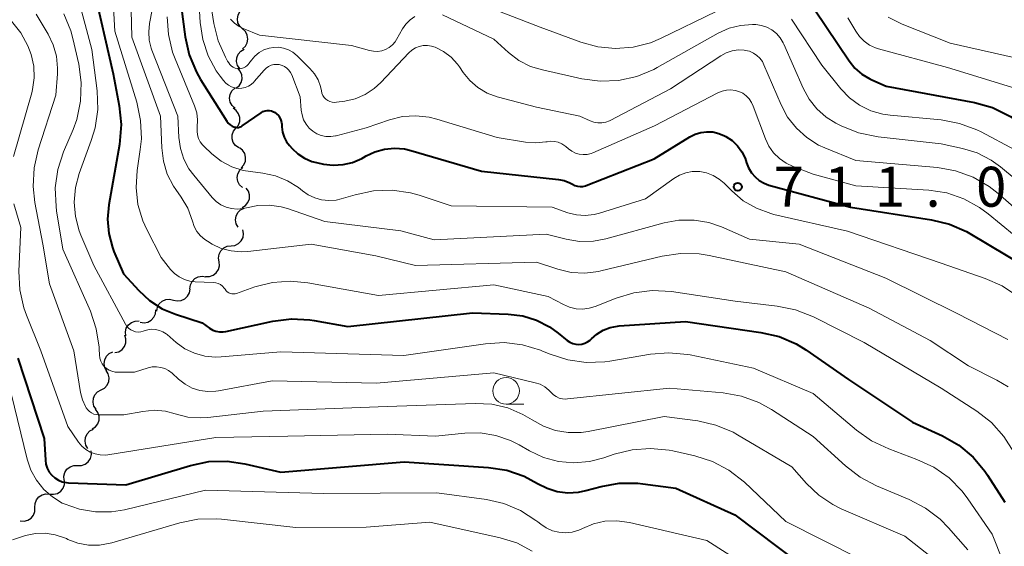
# Model space of a CAD drawing. Units: metres. Extents: x -62000 to -60000, y 19500 to 21000.
# Drawn here: x -61452 to -61359, y 19755 to 19804 of the extents above; entities that cross this region are included whole.
import ezdxf

# ---------------------------------------------------------------- set-up
doc = ezdxf.new("R2010")
doc.units = ezdxf.units.M
for name, color, linetype, lineweight in [('510200_細流', 7, 'Continuous', 30), ('633100_広葉樹林', 7, 'Continuous', 13), ('710100_等高線(計曲線)', 7, 'Continuous', 40), ('710200_等高線(主曲線)', 7, 'Continuous', 13), ('731200_図化機測定による標高点', 7, 'Continuous', 40)]:
    doc.layers.add(name, color=color, linetype=linetype, lineweight=lineweight)
doc.styles.add('Style-WORKING', font='MS Gothic.ttf')

msp = doc.modelspace()

# ---------------------------------------------------------------- linework, layer by layer
at = {"layer": '510200_細流', "linetype": 'Continuous', "lineweight": 30, "flags": 128}
for points in [[(-61430.59, 19803.197), (-61430.856, 19803.45), (-61431.025, 19803.776), (-61431.083, 19804.139), (-61431.02, 19804.501), (-61430.845, 19804.823), (-61430.575, 19805.072)], [(-61430.604, 19801.322), (-61430.334, 19801.571), (-61430.16, 19801.894), (-61430.097, 19802.255), (-61430.154, 19802.619), (-61430.324, 19802.944), (-61430.59, 19803.197)], [(-61430.857, 19799.475), (-61431.063, 19799.779), (-61431.16, 19800.132), (-61431.138, 19800.5), (-61431, 19800.84), (-61430.761, 19801.118), (-61430.445, 19801.304)], [(-61431.216, 19797.637), (-61430.927, 19797.864), (-61430.727, 19798.171), (-61430.635, 19798.527), (-61430.663, 19798.894), (-61430.806, 19799.231), (-61431.05, 19799.505)], [(-61431.293, 19795.767), (-61431.566, 19796.012), (-61431.745, 19796.332), (-61431.813, 19796.694), (-61431.76, 19797.057), (-61431.595, 19797.385), (-61431.333, 19797.641)], [(-61431.216, 19793.895), (-61430.987, 19794.182), (-61430.863, 19794.528), (-61430.856, 19794.894), (-61430.967, 19795.245), (-61431.184, 19795.541), (-61431.486, 19795.751)], [(-61430.946, 19792.04), (-61431.247, 19792.25), (-61431.464, 19792.545), (-61431.576, 19792.896), (-61431.568, 19793.263), (-61431.445, 19793.608), (-61431.216, 19793.895)], [(-61430.724, 19790.179), (-61430.478, 19790.451), (-61430.333, 19790.789), (-61430.304, 19791.154), (-61430.394, 19791.511), (-61430.592, 19791.82), (-61430.88, 19792.047)], [(-61430.605, 19788.309), (-61430.87, 19788.564), (-61431.038, 19788.89), (-61431.093, 19789.254), (-61431.028, 19789.615), (-61430.852, 19789.936), (-61430.58, 19790.184)], [(-61430.631, 19786.434), (-61430.319, 19786.628), (-61430.087, 19786.912), (-61429.957, 19787.255), (-61429.945, 19787.623), (-61430.05, 19787.974), (-61430.263, 19788.273)], [(-61431.003, 19784.597), (-61431.185, 19784.916), (-61431.254, 19785.276), (-61431.205, 19785.641), (-61431.041, 19785.969), (-61430.781, 19786.228), (-61430.451, 19786.389)], [(-61431.673, 19782.852), (-61431.308, 19782.895), (-61430.978, 19783.053), (-61430.714, 19783.309), (-61430.547, 19783.637), (-61430.493, 19783.999), (-61430.56, 19784.361)], [(-61432.786, 19781.343), (-61432.853, 19781.704), (-61432.799, 19782.067), (-61432.632, 19782.395), (-61432.368, 19782.65), (-61432.038, 19782.809), (-61431.673, 19782.852)], [(-61434.071, 19779.979), (-61433.704, 19779.975), (-61433.356, 19780.091), (-61433.063, 19780.312), (-61432.856, 19780.616), (-61432.757, 19780.969), (-61432.777, 19781.336)], [(-61435.538, 19778.815), (-61435.498, 19779.18), (-61435.343, 19779.513), (-61435.089, 19779.779), (-61434.764, 19779.949), (-61434.402, 19780.006), (-61434.04, 19779.943)], [(-61437.088, 19777.761), (-61436.73, 19777.677), (-61436.365, 19777.713), (-61436.031, 19777.863), (-61435.761, 19778.114), (-61435.587, 19778.437), (-61435.526, 19778.799)], [(-61438.65, 19776.725), (-61438.589, 19777.087), (-61438.413, 19777.409), (-61438.144, 19777.659), (-61437.809, 19777.809), (-61437.443, 19777.844), (-61437.086, 19777.759)], [(-61440.212, 19775.687), (-61439.849, 19775.632), (-61439.488, 19775.697), (-61439.166, 19775.874), (-61438.918, 19776.145), (-61438.77, 19776.481), (-61438.738, 19776.846)], [(-61441.569, 19774.404), (-61441.602, 19774.77), (-61441.514, 19775.126), (-61441.316, 19775.437), (-61441.03, 19775.666), (-61440.686, 19775.793), (-61440.319, 19775.802)], [(-61442.581, 19772.828), (-61442.224, 19772.917), (-61441.916, 19773.116), (-61441.687, 19773.402), (-61441.562, 19773.748), (-61441.555, 19774.115), (-61441.666, 19774.465)], [(-61443.345, 19771.12), (-61443.525, 19771.44), (-61443.591, 19771.801), (-61443.539, 19772.165), (-61443.373, 19772.492), (-61443.112, 19772.75), (-61442.78, 19772.908)], [(-61443.887, 19769.326), (-61443.565, 19769.502), (-61443.317, 19769.772), (-61443.168, 19770.108), (-61443.135, 19770.474), (-61443.22, 19770.831), (-61443.417, 19771.141)], [(-61444.358, 19767.511), (-61444.554, 19767.821), (-61444.639, 19768.178), (-61444.606, 19768.545), (-61444.458, 19768.88), (-61444.21, 19769.15), (-61443.887, 19769.326)], [(-61444.722, 19765.673), (-61444.415, 19765.873), (-61444.189, 19766.162), (-61444.066, 19766.508), (-61444.062, 19766.876), (-61444.175, 19767.225), (-61444.395, 19767.519)], [(-61445.118, 19763.842), (-61445.307, 19764.157), (-61445.383, 19764.516), (-61445.341, 19764.882), (-61445.184, 19765.213), (-61444.929, 19765.478), (-61444.603, 19765.645)], [(-61446.086, 19762.244), (-61445.719, 19762.248), (-61445.373, 19762.372), (-61445.085, 19762.598), (-61444.884, 19762.907), (-61444.793, 19763.262), (-61444.821, 19763.628)], [(-61447.35, 19760.859), (-61447.379, 19761.225), (-61447.287, 19761.581), (-61447.087, 19761.889), (-61446.798, 19762.116), (-61446.453, 19762.239), (-61446.086, 19762.244)], [(-61448.705, 19759.565), (-61448.339, 19759.536), (-61447.984, 19759.628), (-61447.676, 19759.828), (-61447.448, 19760.117), (-61447.325, 19760.463), (-61447.321, 19760.83)], [(-61450.089, 19758.3), (-61450.084, 19758.667), (-61449.961, 19759.013), (-61449.734, 19759.302), (-61449.426, 19759.502), (-61449.071, 19759.593), (-61448.705, 19759.565)], [(-61451.473, 19757.035), (-61451.107, 19757.006), (-61450.751, 19757.098), (-61450.444, 19757.298), (-61450.216, 19757.587), (-61450.093, 19757.933), (-61450.089, 19758.3)]]:
    msp.add_lwpolyline(points, dxfattribs=at)
at = {"layer": '633100_広葉樹林', "linetype": 'Continuous', "lineweight": 13}
msp.add_line((-61405.85, 19767.99), (-61404.183, 19767.99), dxfattribs=at)
msp.add_circle((-61405.85, 19769.24), 1.25, dxfattribs=at)
at = {"layer": '710100_等高線(計曲線)', "linetype": 'Continuous', "lineweight": 40, "flags": 128}
for points, elevation in [([(-61437, 19810.09), (-61435.98, 19802.46), (-61435.6, 19800.76), (-61434.93, 19799.15), (-61434.54, 19798.47), (-61432.08, 19794.54), (-61431.94, 19794.36), (-61431.77, 19794.2), (-61431.58, 19794.08), (-61431.42, 19794.01), (-61431.27, 19793.97), (-61431.13, 19793.95), (-61430.98, 19793.96), (-61430.83, 19794), (-61430.69, 19794.06), (-61430.63, 19794.1), (-61428.85, 19795.34), (-61428.68, 19795.44), (-61428.48, 19795.51), (-61428.28, 19795.54), (-61428.08, 19795.54), (-61427.88, 19795.5), (-61427.69, 19795.43), (-61427.59, 19795.38), (-61427.4, 19795.24), (-61427.23, 19795.07), (-61427.09, 19794.87), (-61426.99, 19794.65), (-61426.93, 19794.41), (-61426.92, 19794.25), (-61426.9, 19794), (-61426.84, 19793.52), (-61426.69, 19793.05), (-61426.46, 19792.62), (-61426.19, 19792.26), (-61425.93, 19791.97), (-61425.39, 19791.47), (-61424.77, 19791.06), (-61424.09, 19790.77), (-61423.64, 19790.66), (-61423, 19790.52), (-61422.08, 19790.41), (-61421.16, 19790.47), (-61420.26, 19790.68), (-61419.41, 19791.04), (-61419.24, 19791.14), (-61419, 19791.28), (-61418.16, 19791.68), (-61417.26, 19791.93), (-61416.33, 19792.01), (-61415.4, 19791.94), (-61414.78, 19791.79), (-61408.16, 19789.84), (-61400.93, 19789.08), (-61400.39, 19788.97), (-61399.87, 19788.77)], 710), ([(-61444.66, 19807.34), (-61442.76, 19799), (-61442.18, 19795.97), (-61442.01, 19794.23), (-61442.16, 19792.35), (-61443.16, 19786.69), (-61443.28, 19785.35), (-61443.16, 19784), (-61442.82, 19782.7), (-61442.67, 19782.33), (-61441.78, 19780.22), (-61440.35, 19778.65), (-61439.32, 19777.71), (-61438.14, 19776.95), (-61436.9, 19776.43), (-61434.38, 19775.62), (-61433.69, 19775.12), (-61433.4, 19774.95), (-61433.09, 19774.83), (-61432.76, 19774.77), (-61432.43, 19774.77), (-61432.17, 19774.8), (-61427.74, 19775.77), (-61426.01, 19775.99), (-61424.27, 19775.9), (-61423.88, 19775.84), (-61420.71, 19775.29), (-61409, 19776.55), (-61405.64, 19776.44), (-61404.29, 19776.27), (-61402.98, 19775.87), (-61401.77, 19775.26), (-61400.95, 19774.67), (-61400.1, 19773.97), (-61399.86, 19773.81), (-61399.59, 19773.69), (-61399.31, 19773.62), (-61399.02, 19773.6), (-61398.73, 19773.63), (-61398.45, 19773.71), (-61398.19, 19773.83), (-61397.96, 19774), (-61397.84, 19774.11), (-61397.32, 19774.57), (-61396.73, 19774.93), (-61396.08, 19775.18), (-61395.4, 19775.32), (-61395.24, 19775.33), (-61389, 19775.76), (-61381.91, 19774.73), (-61380.21, 19774.33), (-61378.61, 19773.64), (-61377.69, 19773.08), (-61373.68, 19770.32), (-61367.68, 19766.32), (-61364.86, 19765.01), (-61363.34, 19764.15), (-61362, 19763.03), (-61360.88, 19761.7), (-61360.64, 19761.34), (-61359, 19758.79)], 720), ([(-61376.85, 19805), (-61373.64, 19800.21), (-61373.09, 19799.53), (-61372.44, 19798.96), (-61371.69, 19798.51), (-61371.5, 19798.42), (-61370.17, 19797.83), (-61361.86, 19796.29), (-61360.18, 19795.82), (-61358.48, 19794.99), (-61354.92, 19792.82)], 700), ([(-61399.87, 19788.77), (-61399.61, 19788.63), (-61399.38, 19788.51), (-61399.14, 19788.44), (-61398.89, 19788.41), (-61398.64, 19788.43), (-61398.4, 19788.49), (-61398.33, 19788.51), (-61391.93, 19791), (-61388.59, 19793.08), (-61388.09, 19793.33), (-61387.55, 19793.49), (-61386.99, 19793.56), (-61386.43, 19793.53), (-61385.88, 19793.4), (-61385.35, 19793.18), (-61385.21, 19793.1), (-61384.63, 19792.72), (-61384.12, 19792.24), (-61383.71, 19791.68), (-61383.39, 19791.06), (-61383.26, 19790.65), (-61383.07, 19790.16), (-61382.81, 19789.71), (-61382.47, 19789.31), (-61382.07, 19788.98), (-61381.62, 19788.72), (-61381.16, 19788.55), (-61373.52, 19786.48), (-61365.89, 19785.3), (-61364.2, 19784.88), (-61362.6, 19784.18), (-61362.31, 19784.01), (-61357.09, 19780.91)], 710), ([(-61451.7, 19772.3), (-61449.22, 19764.78), (-61449.11, 19762.73), (-61449.06, 19762.35), (-61448.93, 19761.98), (-61448.75, 19761.63), (-61448.51, 19761.33), (-61448.22, 19761.07), (-61447.89, 19760.86), (-61447.53, 19760.71), (-61447.14, 19760.63), (-61446.95, 19760.62), (-61441.57, 19760.43), (-61435.48, 19762.25), (-61433.77, 19762.6)], 730), ([(-61433.77, 19762.6), (-61432.03, 19762.64), (-61430.38, 19762.41), (-61427, 19761.63), (-61415.43, 19762.57), (-61407.49, 19762.05), (-61405.79, 19761.79), (-61404.16, 19761.24), (-61402.89, 19760.56), (-61402, 19760.1), (-61401.05, 19759.81), (-61400.06, 19759.69), (-61399.06, 19759.74), (-61398.36, 19759.88), (-61396.93, 19760.26), (-61395.22, 19760.57), (-61393.47, 19760.57), (-61393.01, 19760.52), (-61389.9, 19760.1), (-61384.38, 19757.62), (-61378.25, 19753)], 730)]:
    msp.add_lwpolyline(points, dxfattribs=dict(at, elevation=elevation))
at = {"layer": '710200_等高線(主曲線)', "linetype": 'Continuous', "lineweight": 13, "flags": 128}
for points, elevation in [([(-61441.14, 19808.8), (-61441, 19802.42), (-61438.31, 19795), (-61438.19, 19792.04), (-61438.03, 19790.79), (-61437.66, 19789.58), (-61437.08, 19788.45), (-61436.87, 19788.13), (-61436.36, 19787.41), (-61435.75, 19786.37)], 716), ([(-61442.84, 19807.42), (-61442.59, 19803), (-61440.53, 19796.32), (-61440.17, 19794.62), (-61440.1, 19792.88), (-61440.2, 19791.88), (-61440.5, 19789.92), (-61440.6, 19788.33), (-61440.42, 19786.74), (-61439.97, 19785.21), (-61439.6, 19784.37), (-61438.25, 19781.75), (-61437.36, 19780.64), (-61436.98, 19780.25), (-61436.55, 19779.93), (-61436.06, 19779.69), (-61435.54, 19779.54), (-61435.05, 19779.48), (-61433.34, 19779.42), (-61433.1, 19779.39), (-61432.88, 19779.32), (-61432.67, 19779.21), (-61432.48, 19779.07), (-61432.32, 19778.89), (-61432.23, 19778.77), (-61432.14, 19778.64), (-61432.03, 19778.53), (-61431.9, 19778.45), (-61431.75, 19778.38), (-61431.6, 19778.35), (-61431.44, 19778.34), (-61431.29, 19778.35), (-61431.17, 19778.39), (-61429.43, 19779), (-61427.79, 19779.42), (-61426.1, 19779.54), (-61424.47, 19779.39), (-61417.82, 19778.18), (-61407, 19779.18), (-61401.91, 19778.09), (-61400.45, 19777.33), (-61399.88, 19777.09), (-61399.28, 19776.95), (-61398.66, 19776.92), (-61398.05, 19777), (-61397.47, 19777.17), (-61395.52, 19777.95), (-61393.86, 19778.45)], 718), ([(-61434.76, 19807), (-61434.57, 19803.81), (-61434.34, 19802.22), (-61433.83, 19800.69), (-61433.07, 19799.28), (-61432.7, 19798.77), (-61432.39, 19798.35), (-61432.17, 19798.11), (-61431.91, 19797.91), (-61431.63, 19797.76), (-61431.32, 19797.67), (-61431, 19797.62), (-61430.67, 19797.64), (-61430.35, 19797.71), (-61430.05, 19797.83), (-61429.78, 19798), (-61429.54, 19798.22), (-61429.5, 19798.26), (-61428.57, 19799.34), (-61428.38, 19799.53)], 708), ([(-61446.09, 19806.33), (-61444.74, 19801.26), (-61444.26, 19797.39), (-61444.2, 19795.64), (-61444.45, 19793.92), (-61444.8, 19792.74), (-61445.93, 19789.65), (-61446.29, 19788.32), (-61446.41, 19786.96), (-61446.29, 19785.6), (-61445.94, 19784.27), (-61445.78, 19783.86), (-61444.55, 19781), (-61441.6, 19775.5), (-61441.47, 19775.29), (-61441.3, 19775.11), (-61441.1, 19774.97), (-61440.88, 19774.86), (-61440.65, 19774.79), (-61440.41, 19774.76), (-61440.16, 19774.77), (-61439.92, 19774.83), (-61439.83, 19774.86), (-61439.48, 19774.97), (-61439.12, 19775.02), (-61438.76, 19775), (-61438.41, 19774.92), (-61438.08, 19774.78), (-61437.77, 19774.59), (-61437.69, 19774.52), (-61436.83, 19773.78), (-61436.01, 19773.2), (-61435.11, 19772.77), (-61434.14, 19772.5), (-61433.15, 19772.41), (-61432.6, 19772.43), (-61427, 19772.91), (-61415.45, 19772.55), (-61407.77, 19773.67), (-61406.03, 19773.77), (-61404.3, 19773.57), (-61402.63, 19773.07), (-61402.42, 19772.98), (-61401.7, 19772.68), (-61400.04, 19772.14), (-61398.32, 19771.9), (-61396.57, 19771.96), (-61396.11, 19772.03), (-61392.29, 19772.68), (-61390.55, 19772.82), (-61388.82, 19772.66), (-61388.57, 19772.62), (-61382.62, 19771.38), (-61377, 19769), (-61372.95, 19765.56), (-61371.52, 19764.55), (-61369.92, 19763.8), (-61367.26, 19762.81), (-61365.68, 19762.07), (-61364.25, 19761.07)], 722), ([(-61433.71, 19806.29), (-61433.3, 19803.71), (-61432.89, 19802.08), (-61432.21, 19800.55)], 706), ([(-61439.07, 19805), (-61439.33, 19803.71), (-61439.41, 19802.93), (-61439.36, 19802.15), (-61439.17, 19801.38), (-61439.1, 19801.2), (-61436.66, 19795), (-61436.57, 19793), (-61436.43, 19791.97), (-61436.11, 19790.99), (-61435.63, 19790.07), (-61435.18, 19789.47), (-61433.45, 19787.39), (-61433.07, 19787.02), (-61432.63, 19786.71), (-61432.15, 19786.48), (-61431.63, 19786.34), (-61431.1, 19786.3), (-61430.57, 19786.34), (-61430.22, 19786.42), (-61429.15, 19786.64), (-61428.05, 19786.67), (-61426.97, 19786.51), (-61426.38, 19786.34), (-61422.87, 19785.13), (-61415.74, 19784.26), (-61412.6, 19783.4), (-61402.07, 19783.93), (-61400.21, 19783.46), (-61398.94, 19783.26), (-61397.65, 19783.29), (-61396.49, 19783.51), (-61390.99, 19785.01), (-61389.61, 19785.27), (-61388.2, 19785.27), (-61386.82, 19785.04), (-61385.61, 19784.62), (-61383, 19783.46), (-61378.32, 19783), (-61370.18, 19779.82), (-61363.49, 19776.51), (-61358.73, 19774.05)], 714), ([(-61408.66, 19805.68), (-61402.64, 19803.36), (-61398.82, 19801.95), (-61397.22, 19801.51), (-61395.56, 19801.35), (-61393.91, 19801.49), (-61392.3, 19801.91), (-61391.34, 19802.31), (-61386.05, 19804.88)], 702), ([(-61459, 19804.18), (-61456.18, 19801.94), (-61455.39, 19801.19), (-61454.73, 19800.3), (-61454.37, 19799.63), (-61454.16, 19799.01), (-61454.05, 19798.37), (-61454.05, 19797.72), (-61454.17, 19797.09), (-61454.25, 19796.83), (-61456.42, 19790.73), (-61456.86, 19789.04), (-61457, 19787.31), (-61457, 19787.04), (-61456.73, 19779), (-61456.46, 19777.41), (-61456.06, 19775.87), (-61455.39, 19774.41), (-61452.31, 19769), (-61450.81, 19762.83), (-61450.47, 19761.8), (-61449.95, 19760.85), (-61449.27, 19760), (-61448.45, 19759.29)], 732), ([(-61452.29, 19803.93), (-61451.42, 19802.84), (-61450.75, 19801.62), (-61450.44, 19800.79), (-61450.21, 19799.72), (-61450.17, 19798.62), (-61450.32, 19797.53), (-61450.4, 19797.2), (-61452.1, 19791.22)], 728), ([(-61449.97, 19804.59), (-61448.86, 19802.72), (-61448.37, 19801.72), (-61448.07, 19800.64), (-61447.96, 19799.53), (-61447.98, 19799), (-61448.12, 19797), (-61449.78, 19791.87), (-61450.17, 19790.17), (-61450.26, 19788.43), (-61450.09, 19786.91), (-61449.34, 19783), (-61448.71, 19779.29), (-61446.44, 19773), (-61445.8, 19769.08), (-61445.63, 19768.41), (-61445.35, 19767.78), (-61445.28, 19767.66), (-61445.14, 19767.47), (-61444.97, 19767.3), (-61444.77, 19767.17), (-61444.55, 19767.07), (-61444.32, 19767.02), (-61444.11, 19767), (-61441.75, 19767), (-61439.95, 19767.32), (-61438.9, 19767.42), (-61437.84, 19767.33), (-61436.91, 19767.09), (-61435.73, 19766.79), (-61434.51, 19766.71), (-61433.86, 19766.75), (-61428.67, 19767.33), (-61417, 19767.78), (-61408.75, 19768.07), (-61407.2, 19767.99), (-61405.69, 19767.64), (-61404.26, 19767.04), (-61403.41, 19766.53), (-61402.35, 19765.93), (-61401.21, 19765.53), (-61400.01, 19765.33), (-61398.8, 19765.35), (-61398.13, 19765.44), (-61391, 19766.85), (-61387.83, 19766.42), (-61386.14, 19766.03)], 726), ([(-61447.37, 19804.63), (-61446.72, 19803.02), (-61446.52, 19802.29), (-61445.97, 19799.89), (-61445.74, 19798.16), (-61445.8, 19796.42), (-61446.17, 19794.71), (-61446.51, 19793.77), (-61447.4, 19791.67), (-61447.94, 19790.01), (-61448.18, 19788.29), (-61448.11, 19786.54), (-61448.06, 19786.14), (-61447.46, 19782.54), (-61444.89, 19776.71), (-61444.33, 19775.05)], 724), ([(-61437.66, 19804.34), (-61437.56, 19802.67), (-61437.18, 19801.03), (-61436.93, 19800.38), (-61435.11, 19795.97), (-61434.9, 19795.33), (-61434.82, 19794.67), (-61434.85, 19793.96), (-61434.87, 19793.61), (-61434.83, 19793.26), (-61434.73, 19792.92), (-61434.57, 19792.61), (-61434.35, 19792.33), (-61434.23, 19792.2), (-61433.47, 19791.49), (-61432.59, 19790.8), (-61431.61, 19790.27), (-61430.54, 19789.93), (-61429.86, 19789.81), (-61428.7, 19789.66), (-61427.51, 19789.41), (-61426.37, 19788.95), (-61425.33, 19788.31), (-61424.98, 19788.02), (-61424.43, 19787.63), (-61423.82, 19787.34), (-61423.17, 19787.15), (-61422.49, 19787.09), (-61421.82, 19787.14), (-61421.33, 19787.26), (-61420.01, 19787.65), (-61418.3, 19788.01), (-61416.56, 19788.07), (-61414.83, 19787.82), (-61414.01, 19787.59), (-61411, 19786.61), (-61401.52, 19786.48), (-61400.04, 19785.96), (-61399.24, 19785.76), (-61398.41, 19785.7), (-61397.58, 19785.78), (-61397.06, 19785.91), (-61392.75, 19787.25), (-61390.09, 19789.16), (-61389.56, 19789.48), (-61388.98, 19789.69), (-61388.37, 19789.81)], 712), ([(-61431.73, 19804.11), (-61431.35, 19803.74), (-61430.92, 19803.43), (-61430.55, 19803.25), (-61429, 19802.61), (-61420.35, 19801.65), (-61418.67, 19801.17), (-61418.29, 19801.1), (-61417.91, 19801.09), (-61417.53, 19801.15), (-61417.16, 19801.28), (-61416.82, 19801.47), (-61416.52, 19801.71), (-61416.27, 19802), (-61416.14, 19802.21), (-61415.56, 19803.21), (-61415.25, 19803.66), (-61414.87, 19804.05), (-61414.42, 19804.37)], 704), ([(-61411.83, 19804.51), (-61407, 19802.24), (-61405.62, 19801), (-61404.64, 19800.25), (-61403.54, 19799.69), (-61402.44, 19799.35), (-61398.75, 19798.52), (-61397.02, 19798.29), (-61395.28, 19798.36), (-61393.58, 19798.74), (-61391.96, 19799.4), (-61391.65, 19799.57), (-61385.92, 19802.8)], 704), ([(-61379.06, 19804.13), (-61376.19, 19799.81), (-61374.41, 19797.59), (-61373.6, 19796.74), (-61372.65, 19796.05), (-61371.6, 19795.53), (-61370.48, 19795.21), (-61369.79, 19795.11), (-61364.98, 19794.66), (-61363.26, 19794.34), (-61361.63, 19793.74), (-61361.24, 19793.54)], 702), ([(-61373.75, 19804.25), (-61373.01, 19802.99), (-61372.66, 19802.48), (-61372.22, 19802.04), (-61371.72, 19801.69), (-61371.16, 19801.43), (-61370.87, 19801.34), (-61364.41, 19799.59), (-61356.76, 19797.24)], 698), ([(-61369.97, 19804.3), (-61368.65, 19803.65), (-61364.14, 19801.86), (-61357.07, 19800.26), (-61355.41, 19799.73), (-61353.87, 19798.92), (-61353.3, 19798.52), (-61351.11, 19796.89), (-61343, 19794.23), (-61339, 19792.56), (-61338, 19791.64), (-61337.65, 19791.37), (-61337.26, 19791.16), (-61336.84, 19791.03), (-61336.4, 19790.97), (-61335.96, 19790.99), (-61335.68, 19791.04), (-61326.76, 19793.24)], 696), ([(-61385.92, 19802.8), (-61384.91, 19803.26), (-61383.83, 19803.53), (-61382.72, 19803.62), (-61382.39, 19803.61), (-61381.86, 19803.53), (-61381.35, 19803.36), (-61380.88, 19803.1), (-61380.46, 19802.76), (-61380.1, 19802.36), (-61379.82, 19801.9), (-61379.75, 19801.76), (-61377.96, 19797.64), (-61377.4, 19796.62), (-61376.67, 19795.7), (-61375.8, 19794.93), (-61374.87, 19794.36), (-61374.37, 19794.1), (-61372.76, 19793.45), (-61370.9, 19793.07), (-61365, 19792.43), (-61363, 19791.99), (-61361.6, 19791.56), (-61360.29, 19790.89), (-61359.42, 19790.26), (-61357.96, 19789.05)], 704), ([(-61432.21, 19800.55), (-61432, 19800.19), (-61431.89, 19800.02), (-61431.78, 19799.86), (-61431.63, 19799.72), (-61431.47, 19799.61), (-61431.28, 19799.53), (-61431.09, 19799.49), (-61430.89, 19799.47), (-61430.7, 19799.5), (-61430.51, 19799.55), (-61430.33, 19799.64), (-61430.17, 19799.76), (-61430.03, 19799.9), (-61430, 19799.95), (-61429.77, 19800.27), (-61429.43, 19800.66), (-61429.04, 19800.98), (-61428.59, 19801.23), (-61428.11, 19801.4), (-61427.7, 19801.47), (-61427.21, 19801.48), (-61426.74, 19801.4), (-61426.28, 19801.25), (-61425.86, 19801.01), (-61425.46, 19800.68), (-61424.27, 19799.5), (-61423.84, 19798.99), (-61423.51, 19798.42), (-61423.28, 19797.8), (-61423.19, 19797.38), (-61423.14, 19797.16), (-61423.05, 19796.96), (-61422.93, 19796.78), (-61422.77, 19796.62), (-61422.59, 19796.49), (-61422.4, 19796.39), (-61422.18, 19796.33), (-61421.96, 19796.3), (-61421.76, 19796.32), (-61421, 19796.42), (-61420.02, 19796.65), (-61419.09, 19797.05), (-61418.25, 19797.6), (-61417.61, 19798.18), (-61414.99, 19800.95), (-61414.7, 19801.21), (-61414.36, 19801.42), (-61414, 19801.56), (-61413.62, 19801.64), (-61413.23, 19801.65), (-61412.84, 19801.59), (-61412.51, 19801.49), (-61411.72, 19801.08), (-61411.02, 19800.54), (-61410.41, 19799.89), (-61410.23, 19799.64), (-61409.88, 19799.12), (-61409.25, 19798.35), (-61408.49, 19797.69), (-61407.63, 19797.18), (-61406.7, 19796.83), (-61406.57, 19796.79), (-61403, 19795.87), (-61398.92, 19795)], 706), ([(-61398.92, 19795), (-61397.96, 19794.57), (-61397.6, 19794.44), (-61397.23, 19794.38), (-61396.86, 19794.38), (-61396.49, 19794.45), (-61396.14, 19794.58), (-61396.07, 19794.62), (-61390.42, 19797.58), (-61385.67, 19800.69), (-61385.17, 19800.96), (-61384.62, 19801.14), (-61384.05, 19801.23), (-61383.48, 19801.21), (-61383.37, 19801.19), (-61382.98, 19801.1), (-61382.62, 19800.94), (-61382.29, 19800.72), (-61382.01, 19800.45), (-61381.78, 19800.13), (-61381.63, 19799.84), (-61380.03, 19796.08), (-61379.41, 19794.91), (-61378.59, 19793.88), (-61377.61, 19793), (-61376.5, 19792.3), (-61375.9, 19792.03), (-61373, 19790.86), (-61365.35, 19790.19), (-61363.63, 19789.88), (-61361.99, 19789.28), (-61360.48, 19788.41), (-61359.65, 19787.76), (-61356.49, 19785)], 706), ([(-61428.38, 19799.53), (-61428.16, 19799.68), (-61427.91, 19799.79), (-61427.65, 19799.85), (-61427.38, 19799.87), (-61427.15, 19799.85), (-61426.89, 19799.78), (-61426.65, 19799.67), (-61426.43, 19799.52), (-61426.24, 19799.33), (-61426.09, 19799.12), (-61425.98, 19798.9), (-61425.18, 19796.82), (-61425.09, 19795.59), (-61425.01, 19795.13), (-61424.86, 19794.68), (-61424.63, 19794.27), (-61424.33, 19793.9), (-61424.01, 19793.62), (-61423.62, 19793.37), (-61423.2, 19793.2), (-61422.76, 19793.11), (-61422.31, 19793.1), (-61421.87, 19793.16), (-61421.79, 19793.18), (-61419, 19793.91), (-61416.79, 19794.67), (-61415.57, 19794.97), (-61414.31, 19795.05), (-61413.06, 19794.92), (-61412.35, 19794.74), (-61406.68, 19793), (-61404.01, 19792.57), (-61403.07, 19792.5), (-61402.13, 19792.6), (-61402, 19792.62), (-61401.65, 19792.67), (-61401.29, 19792.65), (-61400.95, 19792.57), (-61400.62, 19792.43), (-61400.32, 19792.24), (-61400.23, 19792.16), (-61399.98, 19791.94), (-61399.68, 19791.72), (-61399.34, 19791.55), (-61398.98, 19791.45), (-61398.61, 19791.41), (-61398.24, 19791.43), (-61397.87, 19791.52), (-61397.71, 19791.58), (-61391.9, 19794.1), (-61385.95, 19797.21), (-61385.56, 19797.37), (-61385.15, 19797.46), (-61384.74, 19797.48), (-61384.32, 19797.43), (-61384, 19797.33), (-61383.63, 19797.16), (-61383.3, 19796.92), (-61383.02, 19796.63), (-61382.79, 19796.29), (-61382.63, 19795.96), (-61381.5, 19792.9), (-61381.17, 19792.21)], 708), ([(-61361.24, 19793.54), (-61358.06, 19791.86)], 702), ([(-61381.17, 19792.21), (-61380.73, 19791.58), (-61380.18, 19791.03), (-61379.54, 19790.59), (-61378.9, 19790.29), (-61377, 19789.58), (-61373, 19788.49), (-61366.14, 19788.06), (-61364.47, 19787.81), (-61362.87, 19787.27), (-61361.38, 19786.46), (-61360.57, 19785.86), (-61358.14, 19783.86)], 708), ([(-61388.37, 19789.81), (-61387.76, 19789.82), (-61387.66, 19789.81), (-61387.02, 19789.69), (-61386.41, 19789.45), (-61385.85, 19789.12), (-61385.38, 19788.72), (-61384.66, 19788), (-61383.57, 19787.08), (-61382.34, 19786.37), (-61381, 19785.88), (-61380.7, 19785.8), (-61373.79, 19784.21), (-61365, 19781.23), (-61360.85, 19779.8), (-61359.25, 19779.09), (-61357.81, 19778.12)], 712), ([(-61452.08, 19786.79), (-61451.42, 19784.58), (-61451.59, 19780.46), (-61451.5, 19778.72), (-61451.12, 19777.02), (-61450.88, 19776.35), (-61449.53, 19773), (-61447, 19765.9), (-61446, 19764.44), (-61445.69, 19764.06), (-61445.32, 19763.74), (-61444.9, 19763.49), (-61444.45, 19763.32), (-61443.97, 19763.23), (-61443.48, 19763.22), (-61443.25, 19763.25), (-61433.12, 19764.88), (-61426.35, 19765), (-61417, 19765.17), (-61412.47, 19765), (-61409.73, 19765.28), (-61408.27, 19765.31), (-61406.82, 19765.07), (-61405.43, 19764.59), (-61404.63, 19764.18), (-61403.66, 19763.62), (-61402.34, 19763), (-61400.93, 19762.62), (-61399.48, 19762.48), (-61398.02, 19762.6), (-61396.68, 19762.95), (-61395.71, 19763.29), (-61394.02, 19763.72), (-61392.28, 19763.85), (-61390.54, 19763.68), (-61390.2, 19763.61), (-61388.12, 19763.14), (-61386.46, 19762.61), (-61384.92, 19761.8), (-61383.47, 19760.67), (-61379.57, 19757), (-61372.56, 19753.44)], 728), ([(-61435.75, 19786.37), (-61435.31, 19785.15), (-61435.14, 19784.65), (-61434.88, 19784.19), (-61434.55, 19783.78), (-61434.15, 19783.44), (-61433.9, 19783.28), (-61433.45, 19783.01), (-61432.59, 19782.61), (-61431.68, 19782.37), (-61430.74, 19782.28), (-61430.1, 19782.32), (-61424.16, 19783), (-61418.08, 19781.92), (-61414.35, 19781), (-61403, 19781.31), (-61401, 19780.66), (-61399.74, 19780.36), (-61398.45, 19780.29), (-61397.17, 19780.45), (-61396.95, 19780.49), (-61391.2, 19781.88), (-61389.47, 19782.14), (-61387.73, 19782.1), (-61386.79, 19781.95), (-61379.58, 19780.42), (-61371.76, 19777), (-61366.02, 19773.98), (-61362.41, 19771.59), (-61359.75, 19770.25), (-61358.71, 19769.61)], 716), ([(-61393.86, 19778.45), (-61392.12, 19778.66), (-61390.31, 19778.55), (-61384.35, 19777.65), (-61380.39, 19777.2), (-61378.68, 19776.86), (-61376.97, 19776.18), (-61372.23, 19773.77), (-61365, 19769.5), (-61361.64, 19767.33), (-61360.27, 19766.26), (-61359.1, 19764.96), (-61358.17, 19763.48)], 718), ([(-61444.33, 19775.05), (-61444.07, 19773.33), (-61444.06, 19773.14), (-61444.04, 19772.61), (-61444, 19772.32), (-61443.91, 19772.04), (-61443.77, 19771.78), (-61443.59, 19771.54), (-61443.37, 19771.35), (-61443.13, 19771.19), (-61442.86, 19771.08), (-61442.57, 19771.01), (-61442.35, 19771), (-61440.74, 19771), (-61439.47, 19771.4), (-61439.08, 19771.49), (-61438.68, 19771.5), (-61438.28, 19771.45), (-61437.9, 19771.33), (-61437.54, 19771.14), (-61437.22, 19770.9), (-61436.6, 19770.33), (-61436, 19769.86), (-61435.33, 19769.51), (-61434.61, 19769.28), (-61433.85, 19769.18), (-61433.1, 19769.21), (-61432.86, 19769.25), (-61427.81, 19770.19), (-61418.03, 19769.97), (-61407, 19770.92), (-61403.11, 19770.01), (-61402.64, 19769.86), (-61402.21, 19769.62), (-61401.82, 19769.32), (-61401.6, 19769.09), (-61401.38, 19768.87), (-61401.13, 19768.7), (-61400.85, 19768.57), (-61400.56, 19768.49), (-61400.25, 19768.47), (-61400.07, 19768.48), (-61390.5, 19769.5), (-61385.47, 19769.06), (-61383.75, 19768.76), (-61382.11, 19768.16), (-61380.92, 19767.5), (-61377, 19764.97), (-61373.98, 19762.2), (-61372.6, 19761.13), (-61371.05, 19760.32), (-61368.01, 19759.06), (-61366.46, 19758.25), (-61365.08, 19757.19), (-61364.3, 19756.39), (-61362.5, 19754.32)], 724), ([(-61386.14, 19766.03), (-61384.53, 19765.36), (-61384.13, 19765.13), (-61379, 19762.12), (-61377.64, 19760.56), (-61376.49, 19759.46), (-61375.17, 19758.57), (-61374.38, 19758.18), (-61368.4, 19755.6), (-61366.07, 19753.77), (-61364.8, 19752.58), (-61363.75, 19751.19), (-61362.92, 19749.53), (-61361, 19744.58), (-61359.85, 19742.5), (-61359.1, 19741.4), (-61358.17, 19740.44)], 726), ([(-61364.25, 19761.07), (-61363.03, 19759.83), (-61362.48, 19759.11), (-61360.19, 19755.81), (-61358.08, 19750.45)], 722), ([(-61448.45, 19759.29), (-61447.53, 19758.72), (-61447.36, 19758.64), (-61445.92, 19758.13), (-61444.42, 19757.88), (-61442.9, 19757.89), (-61441.68, 19758.09), (-61434.08, 19759.92), (-61423, 19759.61), (-61412.34, 19759.66), (-61407.7, 19759.04), (-61406.05, 19758.67), (-61404.48, 19758.01), (-61403.05, 19757.09), (-61402.88, 19756.96), (-61402.59, 19756.73), (-61402.07, 19756.38), (-61401.5, 19756.12), (-61400.89, 19755.97), (-61400.26, 19755.93), (-61399.64, 19756), (-61399.03, 19756.17), (-61398.66, 19756.34), (-61397.64, 19756.76), (-61396.56, 19757.01), (-61395.45, 19757.06), (-61394.27, 19756.89), (-61387, 19755.19), (-61380.78, 19751.22)], 732), ([(-61452.21, 19755.28), (-61450.97, 19755.66), (-61450.05, 19755.85), (-61449.12, 19755.88), (-61448.2, 19755.75), (-61447.31, 19755.46), (-61447.14, 19755.38), (-61447, 19755.31), (-61446.05, 19754.96), (-61445.05, 19754.78), (-61444.03, 19754.78), (-61443.03, 19754.95), (-61442.88, 19754.99), (-61436.5, 19756.86), (-61434.79, 19757.21), (-61433.05, 19757.25), (-61432.57, 19757.21), (-61425.58, 19756.42), (-61419, 19756.45), (-61413, 19756.93), (-61406.39, 19755.46)], 734), ([(-61406.39, 19755.46), (-61404.84, 19754.97), (-61403.39, 19754.21)], 734)]:
    msp.add_lwpolyline(points, dxfattribs=dict(at, elevation=elevation))
at = {"layer": '731200_図化機測定による標高点', "linetype": 'Continuous', "lineweight": 40}
msp.add_circle((-61384.09, 19788.39, 711.03), 0.375, dxfattribs=at)

# ---------------------------------------------------------------- texts
at = {"layer": '731200_図化機測定による標高点', "linetype": 'Continuous', "lineweight": 40, "style": 'Style-WORKING'}
for s, p in [('7', (-61380.71, 19786.52, -9.999)), ('1', (-61375.96, 19786.52, -9.999)), ('1', (-61371.21, 19786.52, -9.999)), ('0', (-61361.71, 19786.52, -9.999)), ('.', (-61366.46, 19786.52, -9.999))]:
    msp.add_text(s, height=3.75, dxfattribs=at).set_placement(p)

doc.saveas('drawing.dxf')
